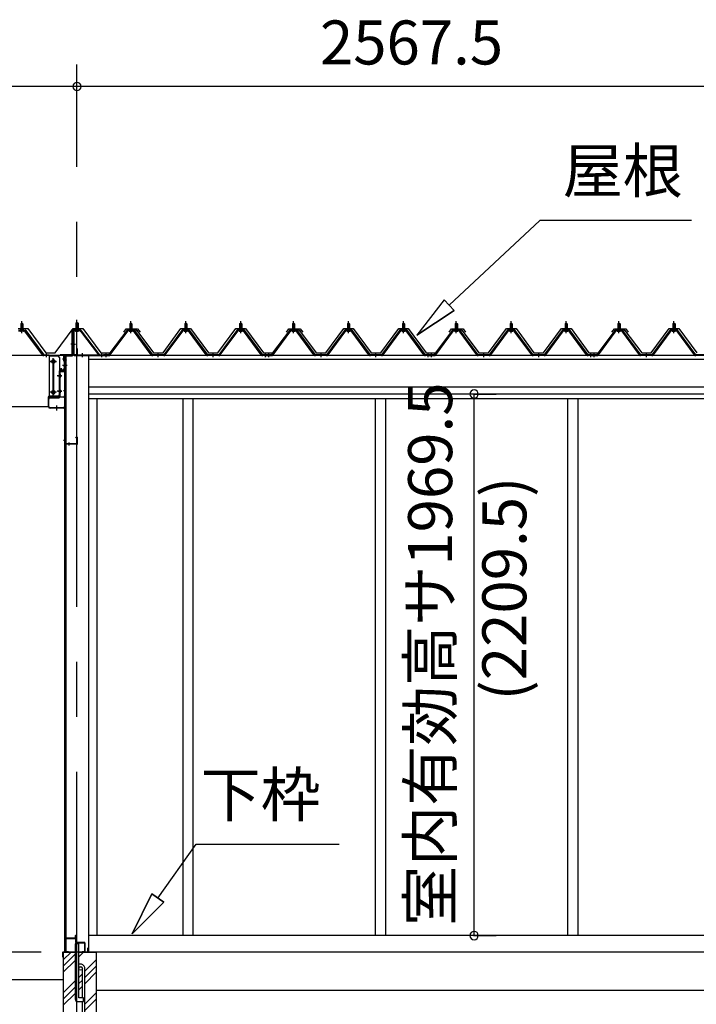
# Model space of a CAD drawing. Extents: x 868 to 32764, y 310 to 22484.
# Drawn here: x 17334 to 19796, y 6308 to 9889 of the extents above; entities that cross this region are included whole.
import ezdxf
from ezdxf.enums import TextEntityAlignment as Align

# ---------------------------------------------------------------- set-up
doc = ezdxf.new("R2010")
doc.units = 0
doc.header["$LTSCALE"] = 80
doc.linetypes.add('1PL-M', pattern=[15, 12, -1, 1, -1])
doc.linetypes.add('CENTER2', pattern=[20, 12.5, -2.5, 2.5, -2.5])
doc.layers.get('0').update_dxf_attribs({"linetype": 'CONTINUOUS'})
for name, color, linetype in [('0-ケラバ水切り前左右', 191, 'CONTINUOUS'), ('0-パネル受けフレ-ム88-I', 3, 'CONTINUOUS'), ('0-パネル受けフレ-ムB-N', 1, 'CONTINUOUS'), ('0-ヨドル-フ88', 2, 'CONTINUOUS'), ('0-上枠62前左右', 1, 'CONTINUOUS'), ('0-下枠', 4, 'CONTINUOUS'), ('0-桁取付金具P左右', 1, 'CONTINUOUS'), ('1-桁P28', 4, 'CONTINUOUS'), ('1-梁P取付金具A左右', 1, 'CONTINUOUS'), ('1-梁P後左右', 4, 'CONTINUOUS'), ('2-0', 7, 'CONTINUOUS'), ('SUNPOU', 4, 'CONTINUOUS')]:
    doc.layers.add(name, color=color, linetype=linetype)
doc.styles.get("Standard").update_dxf_attribs({"font": 'txt', "bigfont": 'BIGFONT'})

msp = doc.modelspace()

# ---------------------------------------------------------------- linework, layer by layer
at = {"color": 0, "linetype": 'BYBLOCK'}
for centre, start, end in [((17542.7, 9646.4), 0, 180), ((17542.7, 9646.4), 0, 180), ((17542.7, 9646.4), 180, 0), ((17542.7, 9646.4), 180, 0), ((18987.5, 8527.9), 90, 270), ((18987.5, 8527.9), 270, 90), ((18987.5, 6558.4), 90, 270), ((18987.5, 6558.4), 270, 90)]:
    msp.add_arc(centre, 15, start, end, dxfattribs=at)
at = {"layer": '0-ケラバ水切り前左右'}
for p, q in [((17525.7, 8672), (17525.7, 8759.5)), ((17526.7, 8672), (17526.7, 8759.5)), ((17554.7, 8761.5), (17527.7, 8761.5)), ((17554.7, 8760.5), (17527.7, 8760.5)), ((17554.7, 8760.5), (17554.7, 8761.5)), ((17524.7, 8671), (17482.2, 8671)), ((17524.7, 8670), (17482.2, 8670)), ((17494.2, 8669), (17482.2, 8669)), ((17495.2, 8647.5), (17495.2, 8668)), ((17496.2, 8647.5), (17496.2, 8668)), ((17497.2, 8652.5), (17496.2, 8652.5)), ((17497.2, 8647.5), (17497.2, 8652.5))]:
    msp.add_line(p, q, dxfattribs=at)
at = {"layer": '0-ケラバ水切り前左右', "color": 6, "linetype": '1PL-M'}
for p, q in [((17539.7, 8755.5), (17539.7, 8766.5)), ((17520.7, 8710), (17531.7, 8710)), ((17501.2, 8654.5), (17490.2, 8654.5))]:
    msp.add_line(p, q, dxfattribs=at)
at = {"layer": '0-ケラバ水切り前左右'}
for centre, radius, start, end in [((17527.7, 8759.5), 2, 90, 180), ((17527.7, 8759.5), 1, 90, 180), ((17482.2, 8670), 1, 90, 270), ((17494.2, 8668), 2, 0, 90), ((17494.2, 8668), 1, 0, 90), ((17524.7, 8672), 1, 270, 0), ((17524.7, 8672), 2, 270, 0), ((17496.2, 8647.5), 1, 180, 0)]:
    msp.add_arc(centre, radius, start, end, dxfattribs=at)
at = {"layer": '0-パネル受けフレ-ム88-I'}
for p, q in [((17342.3, 8786.9), (17338.3, 8782.9)), ((17338.3, 8782.9), (17338.3, 8765.2)), ((17338.3, 8782.9), (17346.3, 8782.9)), ((17339.3, 8782.9), (17338.9, 8783.6)), ((17339.3, 8782.9), (17339.3, 8765.2)), ((17346.3, 8782.9), (17342.3, 8786.9)), ((17345.3, 8782.9), (17345.6, 8783.6)), ((17345.3, 8782.9), (17345.3, 8765.2)), ((17346.3, 8782.9), (17346.3, 8765.2)), ((17734.5, 8782.9), (17738.5, 8786.9)), ((17734.5, 8782.9), (17734.5, 8765.2)), ((17742.5, 8782.9), (17734.5, 8782.9)), ((17735.5, 8782.9), (17735.1, 8783.5)), ((17735.5, 8782.9), (17735.5, 8765.2)), ((17738.5, 8786.9), (17742.5, 8782.9)), ((17741.5, 8782.9), (17741.8, 8783.5)), ((17741.5, 8782.9), (17741.5, 8765.2)), ((17742.5, 8782.9), (17742.5, 8765.2)), ((17934.5, 8782.9), (17938.5, 8786.9)), ((17934.5, 8782.9), (17934.5, 8765.2)), ((17942.5, 8782.9), (17934.5, 8782.9)), ((17935.5, 8782.9), (17935.1, 8783.5)), ((17935.5, 8782.9), (17935.5, 8765.2)), ((17938.5, 8786.9), (17942.5, 8782.9)), ((17941.5, 8782.9), (17941.8, 8783.5)), ((17941.5, 8782.9), (17941.5, 8765.2)), ((17942.5, 8782.9), (17942.5, 8765.2)), ((18134.5, 8782.9), (18138.5, 8786.9)), ((18134.5, 8782.9), (18134.5, 8765.2)), ((18142.5, 8782.9), (18134.5, 8782.9)), ((18135.5, 8782.9), (18135.1, 8783.5)), ((18135.5, 8782.9), (18135.5, 8765.2)), ((18138.5, 8786.9), (18142.5, 8782.9)), ((18141.5, 8782.9), (18141.8, 8783.5)), ((18141.5, 8782.9), (18141.5, 8765.2)), ((18142.5, 8782.9), (18142.5, 8765.2)), ((18326.5, 8782.9), (18330.5, 8786.9)), ((18326.5, 8782.9), (18326.5, 8765.2)), ((18334.5, 8782.9), (18326.5, 8782.9)), ((18327.5, 8782.9), (18327.1, 8783.5)), ((18327.5, 8782.9), (18327.5, 8765.2)), ((18330.5, 8786.9), (18334.5, 8782.9)), ((18333.5, 8782.9), (18333.8, 8783.5)), ((18333.5, 8782.9), (18333.5, 8765.2)), ((18334.5, 8782.9), (18334.5, 8765.2)), ((18526.5, 8782.9), (18530.5, 8786.9)), ((18526.5, 8782.9), (18526.5, 8765.2)), ((18534.5, 8782.9), (18526.5, 8782.9)), ((18527.5, 8782.9), (18527.1, 8783.5)), ((18527.5, 8782.9), (18527.5, 8765.2)), ((18530.5, 8786.9), (18534.5, 8782.9)), ((18533.5, 8782.9), (18533.8, 8783.5)), ((18533.5, 8782.9), (18533.5, 8765.2)), ((18534.5, 8782.9), (18534.5, 8765.2)), ((18726.5, 8782.9), (18730.5, 8786.9)), ((18726.5, 8782.9), (18726.5, 8765.2)), ((18734.5, 8782.9), (18726.5, 8782.9)), ((18727.5, 8782.9), (18727.1, 8783.5)), ((18727.5, 8782.9), (18727.5, 8765.2)), ((18730.5, 8786.9), (18734.5, 8782.9)), ((18733.5, 8782.9), (18733.8, 8783.5)), ((18733.5, 8782.9), (18733.5, 8765.2)), ((18734.5, 8782.9), (18734.5, 8765.2)), ((18918.5, 8782.9), (18922.5, 8786.9)), ((18918.5, 8782.9), (18918.5, 8765.2)), ((18926.5, 8782.9), (18918.5, 8782.9)), ((18919.5, 8782.9), (18919.1, 8783.5)), ((18919.5, 8782.9), (18919.5, 8765.2)), ((18922.5, 8786.9), (18926.5, 8782.9)), ((18925.5, 8782.9), (18925.8, 8783.5)), ((18925.5, 8782.9), (18925.5, 8765.2)), ((18926.5, 8782.9), (18926.5, 8765.2)), ((19118.5, 8782.9), (19122.5, 8786.9)), ((19118.5, 8782.9), (19118.5, 8765.2)), ((19126.5, 8782.9), (19118.5, 8782.9)), ((19119.5, 8782.9), (19119.1, 8783.5)), ((19119.5, 8782.9), (19119.5, 8765.2)), ((19122.5, 8786.9), (19126.5, 8782.9)), ((19125.5, 8782.9), (19125.8, 8783.5)), ((19125.5, 8782.9), (19125.5, 8765.2)), ((19126.5, 8782.9), (19126.5, 8765.2)), ((19318.5, 8782.9), (19322.5, 8786.9)), ((19318.5, 8782.9), (19318.5, 8765.2)), ((19326.5, 8782.9), (19318.5, 8782.9)), ((19319.5, 8782.9), (19319.1, 8783.5)), ((19319.5, 8782.9), (19319.5, 8765.2)), ((19322.5, 8786.9), (19326.5, 8782.9)), ((19325.5, 8782.9), (19325.8, 8783.5)), ((19325.5, 8782.9), (19325.5, 8765.2)), ((19326.5, 8782.9), (19326.5, 8765.2)), ((19510.5, 8782.9), (19514.5, 8786.9)), ((19510.5, 8782.9), (19510.5, 8765.2)), ((19518.5, 8782.9), (19510.5, 8782.9)), ((19511.5, 8782.9), (19511.1, 8783.5)), ((19511.5, 8782.9), (19511.5, 8765.2)), ((19514.5, 8786.9), (19518.5, 8782.9)), ((19517.5, 8782.9), (19517.8, 8783.5)), ((19517.5, 8782.9), (19517.5, 8765.2)), ((19518.5, 8782.9), (19518.5, 8765.2)), ((19710.5, 8782.9), (19714.5, 8786.9)), ((19710.5, 8782.9), (19710.5, 8765.2)), ((19718.5, 8782.9), (19710.5, 8782.9)), ((19711.5, 8782.9), (19711.1, 8783.5)), ((19711.5, 8782.9), (19711.5, 8765.2)), ((19714.5, 8786.9), (19718.5, 8782.9)), ((19717.5, 8782.9), (19717.8, 8783.5)), ((19717.5, 8782.9), (19717.5, 8765.2)), ((19718.5, 8782.9), (19718.5, 8765.2)), ((17329.4, 8760.2), (17355.1, 8760.2)), ((17329.4, 8757.9), (17355.1, 8757.9)), ((17348.2, 8761.2), (17336.4, 8761.2)), ((17336.4, 8761.2), (17336.4, 8760.2)), ((17347.3, 8755.9), (17337.3, 8755.9)), ((17338, 8765.2), (17338, 8761.2)), ((17346.5, 8765.2), (17338, 8765.2)), ((17346.5, 8765.2), (17346.5, 8761.2)), ((17348.2, 8760.2), (17348.2, 8761.2)), ((17416.7, 8670), (17352.3, 8757.9)), ((17355.1, 8757.9), (17420.4, 8668.9)), ((17356.9, 8759.3), (17422.3, 8670.2)), ((17723.8, 8759.3), (17658.5, 8670.2)), ((17725.6, 8757.9), (17660.3, 8668.8)), ((17664, 8670), (17728.5, 8757.9)), ((17751.3, 8760.2), (17725.6, 8760.2)), ((17751.3, 8757.9), (17725.6, 8757.9)), ((17732.6, 8760.2), (17732.6, 8761.2)), ((17732.6, 8761.2), (17744.4, 8761.2)), ((17733.5, 8755.9), (17743.5, 8755.9)), ((17734.2, 8765.2), (17734.2, 8761.2)), ((17734.2, 8765.2), (17742.7, 8765.2)), ((17742.7, 8765.2), (17742.7, 8761.2)), ((17744.4, 8761.2), (17744.4, 8760.2)), ((17812.9, 8670), (17748.5, 8757.9)), ((17816.6, 8668.8), (17751.3, 8757.9)), ((17818.5, 8670.2), (17753.1, 8759.3)), ((17923.8, 8759.3), (17858.5, 8670.2)), ((17925.6, 8757.9), (17860.3, 8668.8)), ((17864, 8670), (17928.5, 8757.9)), ((17951.3, 8760.2), (17925.6, 8760.2)), ((17951.3, 8757.9), (17925.6, 8757.9)), ((17932.6, 8760.2), (17932.6, 8761.2)), ((17932.6, 8761.2), (17944.4, 8761.2)), ((17933.5, 8755.9), (17943.5, 8755.9)), ((17934.2, 8765.2), (17934.2, 8761.2)), ((17934.2, 8765.2), (17942.7, 8765.2)), ((17942.7, 8765.2), (17942.7, 8761.2)), ((17944.4, 8761.2), (17944.4, 8760.2)), ((18012.9, 8670), (17948.5, 8757.9)), ((18016.6, 8668.8), (17951.3, 8757.9)), ((18018.5, 8670.2), (17953.1, 8759.3)), ((18123.8, 8759.3), (18058.5, 8670.2)), ((18125.6, 8757.9), (18060.3, 8668.8)), ((18064, 8670), (18128.5, 8757.9)), ((18151.3, 8760.2), (18125.6, 8760.2)), ((18151.3, 8757.9), (18125.6, 8757.9)), ((18132.6, 8760.2), (18132.6, 8761.2)), ((18132.6, 8761.2), (18144.4, 8761.2)), ((18133.5, 8755.9), (18143.5, 8755.9)), ((18134.2, 8765.2), (18134.2, 8761.2)), ((18134.2, 8765.2), (18142.7, 8765.2)), ((18142.7, 8765.2), (18142.7, 8761.2)), ((18144.4, 8761.2), (18144.4, 8760.2)), ((18212.9, 8670), (18148.5, 8757.9)), ((18216.6, 8668.8), (18151.3, 8757.9)), ((18218.5, 8670.2), (18153.1, 8759.3)), ((18315.8, 8759.3), (18250.5, 8670.2)), ((18317.6, 8757.9), (18252.3, 8668.8)), ((18256, 8670), (18320.5, 8757.9)), ((18343.3, 8760.2), (18317.6, 8760.2)), ((18343.3, 8757.9), (18317.6, 8757.9)), ((18324.6, 8760.2), (18324.6, 8761.2)), ((18324.6, 8761.2), (18336.4, 8761.2)), ((18325.5, 8755.9), (18335.5, 8755.9)), ((18326.2, 8765.2), (18326.2, 8761.2)), ((18326.2, 8765.2), (18334.7, 8765.2)), ((18334.7, 8765.2), (18334.7, 8761.2)), ((18336.4, 8761.2), (18336.4, 8760.2)), ((18404.9, 8670), (18340.5, 8757.9)), ((18408.6, 8668.8), (18343.3, 8757.9)), ((18410.5, 8670.2), (18345.1, 8759.3)), ((18515.8, 8759.3), (18450.5, 8670.2)), ((18517.6, 8757.9), (18452.3, 8668.8)), ((18456, 8670), (18520.5, 8757.9)), ((18543.3, 8760.2), (18517.6, 8760.2)), ((18543.3, 8757.9), (18517.6, 8757.9)), ((18524.6, 8760.2), (18524.6, 8761.2)), ((18524.6, 8761.2), (18536.4, 8761.2)), ((18525.5, 8755.9), (18535.5, 8755.9)), ((18526.2, 8765.2), (18526.2, 8761.2)), ((18526.2, 8765.2), (18534.7, 8765.2)), ((18534.7, 8765.2), (18534.7, 8761.2)), ((18536.4, 8761.2), (18536.4, 8760.2)), ((18604.9, 8670), (18540.5, 8757.9)), ((18608.6, 8668.8), (18543.3, 8757.9)), ((18610.5, 8670.2), (18545.1, 8759.3)), ((18715.8, 8759.3), (18650.5, 8670.2)), ((18717.6, 8757.9), (18652.3, 8668.8)), ((18656, 8670), (18720.5, 8757.9)), ((18743.3, 8760.2), (18717.6, 8760.2)), ((18743.3, 8757.9), (18717.6, 8757.9)), ((18724.6, 8760.2), (18724.6, 8761.2)), ((18724.6, 8761.2), (18736.4, 8761.2)), ((18725.5, 8755.9), (18735.5, 8755.9)), ((18726.2, 8765.2), (18726.2, 8761.2)), ((18726.2, 8765.2), (18734.7, 8765.2)), ((18734.7, 8765.2), (18734.7, 8761.2)), ((18736.4, 8761.2), (18736.4, 8760.2)), ((18804.9, 8670), (18740.5, 8757.9)), ((18808.6, 8668.8), (18743.3, 8757.9)), ((18810.5, 8670.2), (18745.1, 8759.3)), ((18907.8, 8759.3), (18842.5, 8670.2)), ((18909.6, 8757.9), (18844.3, 8668.8)), ((18848, 8670), (18912.5, 8757.9)), ((18935.3, 8760.2), (18909.6, 8760.2)), ((18935.3, 8757.9), (18909.6, 8757.9)), ((18916.6, 8760.2), (18916.6, 8761.2)), ((18916.6, 8761.2), (18928.4, 8761.2)), ((18917.5, 8755.9), (18927.5, 8755.9)), ((18918.2, 8765.2), (18918.2, 8761.2)), ((18918.2, 8765.2), (18926.7, 8765.2)), ((18926.7, 8765.2), (18926.7, 8761.2)), ((18928.4, 8761.2), (18928.4, 8760.2)), ((18996.9, 8670), (18932.5, 8757.9)), ((19000.6, 8668.8), (18935.3, 8757.9)), ((19002.5, 8670.2), (18937.1, 8759.3)), ((19107.8, 8759.3), (19042.5, 8670.2)), ((19109.6, 8757.9), (19044.3, 8668.8)), ((19048, 8670), (19112.5, 8757.9)), ((19135.3, 8760.2), (19109.6, 8760.2)), ((19135.3, 8757.9), (19109.6, 8757.9)), ((19116.6, 8760.2), (19116.6, 8761.2)), ((19116.6, 8761.2), (19128.4, 8761.2)), ((19117.5, 8755.9), (19127.5, 8755.9)), ((19118.2, 8765.2), (19118.2, 8761.2)), ((19118.2, 8765.2), (19126.7, 8765.2)), ((19126.7, 8765.2), (19126.7, 8761.2)), ((19128.4, 8761.2), (19128.4, 8760.2)), ((19196.9, 8670), (19132.5, 8757.9)), ((19200.6, 8668.8), (19135.3, 8757.9)), ((19202.5, 8670.2), (19137.1, 8759.3)), ((19307.8, 8759.3), (19242.5, 8670.2)), ((19309.6, 8757.9), (19244.3, 8668.8)), ((19248, 8670), (19312.5, 8757.9)), ((19335.3, 8760.2), (19309.6, 8760.2)), ((19335.3, 8757.9), (19309.6, 8757.9)), ((19316.6, 8760.2), (19316.6, 8761.2)), ((19316.6, 8761.2), (19328.4, 8761.2)), ((19317.5, 8755.9), (19327.5, 8755.9)), ((19318.2, 8765.2), (19318.2, 8761.2)), ((19318.2, 8765.2), (19326.7, 8765.2)), ((19326.7, 8765.2), (19326.7, 8761.2)), ((19328.4, 8761.2), (19328.4, 8760.2)), ((19396.9, 8670), (19332.5, 8757.9)), ((19400.6, 8668.8), (19335.3, 8757.9)), ((19402.5, 8670.2), (19337.1, 8759.3)), ((19499.8, 8759.3), (19434.5, 8670.2)), ((19501.6, 8757.9), (19436.3, 8668.8)), ((19440, 8670), (19504.5, 8757.9)), ((19527.3, 8760.2), (19501.6, 8760.2)), ((19527.3, 8757.9), (19501.6, 8757.9)), ((19508.6, 8760.2), (19508.6, 8761.2)), ((19508.6, 8761.2), (19520.4, 8761.2)), ((19509.5, 8755.9), (19519.5, 8755.9)), ((19510.2, 8765.2), (19510.2, 8761.2)), ((19510.2, 8765.2), (19518.7, 8765.2)), ((19518.7, 8765.2), (19518.7, 8761.2)), ((19520.4, 8761.2), (19520.4, 8760.2)), ((19588.9, 8670), (19524.5, 8757.9)), ((19592.6, 8668.8), (19527.3, 8757.9)), ((19594.5, 8670.2), (19529.1, 8759.3)), ((19699.8, 8759.3), (19634.5, 8670.2)), ((19701.6, 8757.9), (19636.3, 8668.8)), ((19640, 8670), (19704.5, 8757.9)), ((19727.3, 8760.2), (19701.6, 8760.2)), ((19727.3, 8757.9), (19701.6, 8757.9)), ((19708.6, 8760.2), (19708.6, 8761.2)), ((19708.6, 8761.2), (19720.4, 8761.2)), ((19709.5, 8755.9), (19719.5, 8755.9)), ((19710.2, 8765.2), (19710.2, 8761.2)), ((19710.2, 8765.2), (19718.7, 8765.2)), ((19718.7, 8765.2), (19718.7, 8761.2)), ((19720.4, 8761.2), (19720.4, 8760.2)), ((19788.9, 8670), (19724.5, 8757.9)), ((19792.6, 8668.8), (19727.3, 8757.9)), ((19794.5, 8670.2), (19729.1, 8759.3)), ((17422.3, 8667.9), (17420.8, 8667.9)), ((17422.3, 8670.2), (17441.3, 8670.2)), ((17441.3, 8667.9), (17422.3, 8667.9)), ((17428.3, 8667.9), (17428.3, 8670.2)), ((17436.3, 8667.9), (17436.3, 8670.2)), ((17441.3, 8670.2), (17441.3, 8667.9)), ((17658.5, 8670.2), (17639.5, 8670.2)), ((17639.5, 8670.2), (17639.5, 8667.9)), ((17639.5, 8667.9), (17658.5, 8667.9)), ((17644.5, 8667.9), (17644.5, 8670.2)), ((17652.5, 8667.9), (17652.5, 8670.2)), ((17658.5, 8667.9), (17659.9, 8667.9)), ((17818.5, 8667.9), (17817, 8667.9)), ((17858.5, 8670.2), (17818.5, 8670.2)), ((17858.5, 8667.9), (17818.5, 8667.9)), ((17834.5, 8667.9), (17834.5, 8670.2)), ((17842.5, 8667.9), (17842.5, 8670.2)), ((17858.5, 8667.9), (17859.9, 8667.9)), ((18018.5, 8667.9), (18017, 8667.9)), ((18058.5, 8670.2), (18018.5, 8670.2)), ((18058.5, 8667.9), (18018.5, 8667.9)), ((18034.5, 8667.9), (18034.5, 8670.2)), ((18042.5, 8667.9), (18042.5, 8670.2)), ((18058.5, 8667.9), (18059.9, 8667.9)), ((18218.5, 8667.9), (18217, 8667.9)), ((18237.5, 8670.2), (18218.5, 8670.2)), ((18237.5, 8667.9), (18218.5, 8667.9)), ((18224.5, 8667.9), (18224.5, 8670.2)), ((18250.5, 8670.2), (18231.5, 8670.2)), ((18231.5, 8670.2), (18231.5, 8667.9)), ((18231.5, 8667.9), (18250.5, 8667.9)), ((18232.5, 8667.9), (18232.5, 8670.2)), ((18236.5, 8667.9), (18236.5, 8670.2)), ((18237.5, 8667.9), (18237.5, 8670.2)), ((18244.5, 8667.9), (18244.5, 8670.2)), ((18250.5, 8667.9), (18251.9, 8667.9)), ((18410.5, 8667.9), (18409, 8667.9)), ((18450.5, 8670.2), (18410.5, 8670.2)), ((18450.5, 8667.9), (18410.5, 8667.9)), ((18426.5, 8667.9), (18426.5, 8670.2)), ((18434.5, 8667.9), (18434.5, 8670.2)), ((18450.5, 8667.9), (18451.9, 8667.9)), ((18610.5, 8667.9), (18609, 8667.9)), ((18650.5, 8670.2), (18610.5, 8670.2)), ((18650.5, 8667.9), (18610.5, 8667.9)), ((18626.5, 8667.9), (18626.5, 8670.2)), ((18634.5, 8667.9), (18634.5, 8670.2)), ((18650.5, 8667.9), (18651.9, 8667.9)), ((18810.5, 8667.9), (18809, 8667.9)), ((18829.5, 8670.2), (18810.5, 8670.2)), ((18829.5, 8667.9), (18810.5, 8667.9)), ((18816.5, 8667.9), (18816.5, 8670.2)), ((18842.5, 8670.2), (18823.5, 8670.2)), ((18823.5, 8670.2), (18823.5, 8667.9)), ((18823.5, 8667.9), (18842.5, 8667.9)), ((18824.5, 8667.9), (18824.5, 8670.2)), ((18828.5, 8667.9), (18828.5, 8670.2)), ((18829.5, 8667.9), (18829.5, 8670.2)), ((18836.5, 8667.9), (18836.5, 8670.2)), ((18842.5, 8667.9), (18843.9, 8667.9)), ((19002.5, 8667.9), (19001, 8667.9)), ((19042.5, 8670.2), (19002.5, 8670.2)), ((19042.5, 8667.9), (19002.5, 8667.9)), ((19018.5, 8667.9), (19018.5, 8670.2)), ((19026.5, 8667.9), (19026.5, 8670.2)), ((19042.5, 8667.9), (19043.9, 8667.9)), ((19202.5, 8667.9), (19201, 8667.9)), ((19242.5, 8670.2), (19202.5, 8670.2)), ((19242.5, 8667.9), (19202.5, 8667.9)), ((19218.5, 8667.9), (19218.5, 8670.2)), ((19226.5, 8667.9), (19226.5, 8670.2)), ((19242.5, 8667.9), (19243.9, 8667.9)), ((19402.5, 8667.9), (19401, 8667.9)), ((19421.5, 8670.2), (19402.5, 8670.2)), ((19421.5, 8667.9), (19402.5, 8667.9)), ((19408.5, 8667.9), (19408.5, 8670.2)), ((19434.5, 8670.2), (19415.5, 8670.2)), ((19415.5, 8670.2), (19415.5, 8667.9)), ((19415.5, 8667.9), (19434.5, 8667.9)), ((19416.5, 8667.9), (19416.5, 8670.2)), ((19420.5, 8667.9), (19420.5, 8670.2)), ((19421.5, 8667.9), (19421.5, 8670.2)), ((19428.5, 8667.9), (19428.5, 8670.2)), ((19434.5, 8667.9), (19435.9, 8667.9)), ((19594.5, 8667.9), (19593, 8667.9)), ((19634.5, 8670.2), (19594.5, 8670.2)), ((19634.5, 8667.9), (19594.5, 8667.9)), ((19610.5, 8667.9), (19610.5, 8670.2)), ((19618.5, 8667.9), (19618.5, 8670.2)), ((19634.5, 8667.9), (19635.9, 8667.9)), ((19794.5, 8667.9), (19793, 8667.9)), ((19834.5, 8670.2), (19794.5, 8670.2)), ((19834.5, 8667.9), (19794.5, 8667.9))]:
    msp.add_line(p, q, dxfattribs=at)
at = {"layer": '0-パネル受けフレ-ム88-I', "color": 6, "linetype": '1PL-M'}
for p, q in [((17342.3, 8749.6), (17342.3, 8792.9)), ((17738.5, 8749.6), (17738.5, 8792.9)), ((17938.5, 8749.6), (17938.5, 8792.9)), ((18138.5, 8749.6), (18138.5, 8792.9)), ((18330.5, 8749.6), (18330.5, 8792.9)), ((18530.5, 8749.6), (18530.5, 8792.9)), ((18730.5, 8749.6), (18730.5, 8792.9)), ((18922.5, 8749.6), (18922.5, 8792.9)), ((19122.5, 8749.6), (19122.5, 8792.9)), ((19322.5, 8749.6), (19322.5, 8792.9)), ((19514.5, 8749.6), (19514.5, 8792.9)), ((19714.5, 8749.6), (19714.5, 8792.9)), ((17432.3, 8661.9), (17432.3, 8676.2)), ((17648.5, 8661.9), (17648.5, 8676.2)), ((17838.5, 8661.9), (17838.5, 8676.2)), ((18038.5, 8661.9), (18038.5, 8676.2)), ((18228.5, 8661.9), (18228.5, 8676.2)), ((18240.5, 8661.9), (18240.5, 8676.2)), ((18430.5, 8661.9), (18430.5, 8676.2)), ((18630.5, 8661.9), (18630.5, 8676.2)), ((18820.5, 8661.9), (18820.5, 8676.2)), ((18832.5, 8661.9), (18832.5, 8676.2)), ((19022.5, 8661.9), (19022.5, 8676.2)), ((19222.5, 8661.9), (19222.5, 8676.2)), ((19412.5, 8661.9), (19412.5, 8676.2)), ((19424.5, 8661.9), (19424.5, 8676.2)), ((19614.5, 8661.9), (19614.5, 8676.2))]:
    msp.add_line(p, q, dxfattribs=at)
at = {"layer": '0-パネル受けフレ-ム88-I'}
for centre, radius, start, end in [((17337.3, 8756.9), 1, 90, 270), ((17347.3, 8756.9), 1, 270, 90), ((17355.1, 8757.9), 2.3, 36.8699, 90), ((17725.6, 8757.9), 2.3, 90, 143.1301), ((17733.5, 8756.9), 1, 90, 270), ((17743.5, 8756.9), 1, 270, 90), ((17751.3, 8757.9), 2.3, 36.8699, 90), ((17925.6, 8757.9), 2.3, 90, 143.1301), ((17933.5, 8756.9), 1, 90, 270), ((17943.5, 8756.9), 1, 270, 90), ((17951.3, 8757.9), 2.3, 36.8699, 90), ((18125.6, 8757.9), 2.3, 90, 143.1301), ((18133.5, 8756.9), 1, 90, 270), ((18143.5, 8756.9), 1, 270, 90), ((18151.3, 8757.9), 2.3, 36.8699, 90), ((18317.6, 8757.9), 2.3, 90, 143.1301), ((18325.5, 8756.9), 1, 90, 270), ((18335.5, 8756.9), 1, 270, 90), ((18343.3, 8757.9), 2.3, 36.8699, 90), ((18517.6, 8757.9), 2.3, 90, 143.1301), ((18525.5, 8756.9), 1, 90, 270), ((18535.5, 8756.9), 1, 270, 90), ((18543.3, 8757.9), 2.3, 36.8699, 90), ((18717.6, 8757.9), 2.3, 90, 143.1301), ((18725.5, 8756.9), 1, 90, 270), ((18735.5, 8756.9), 1, 270, 90), ((18743.3, 8757.9), 2.3, 36.8699, 90), ((18909.6, 8757.9), 2.3, 90, 143.1301), ((18917.5, 8756.9), 1, 90, 270), ((18927.5, 8756.9), 1, 270, 90), ((18935.3, 8757.9), 2.3, 36.8699, 90), ((19109.6, 8757.9), 2.3, 90, 143.1301), ((19117.5, 8756.9), 1, 90, 270), ((19127.5, 8756.9), 1, 270, 90), ((19135.3, 8757.9), 2.3, 36.8699, 90), ((19309.6, 8757.9), 2.3, 90, 143.1301), ((19317.5, 8756.9), 1, 90, 270), ((19327.5, 8756.9), 1, 270, 90), ((19335.3, 8757.9), 2.3, 36.8699, 90), ((19501.6, 8757.9), 2.3, 90, 143.1301), ((19509.5, 8756.9), 1, 90, 270), ((19519.5, 8756.9), 1, 270, 90), ((19527.3, 8757.9), 2.3, 36.8699, 90), ((19701.6, 8757.9), 2.3, 90, 143.1301), ((19709.5, 8756.9), 1, 90, 270), ((19719.5, 8756.9), 1, 270, 90), ((19727.3, 8757.9), 2.3, 36.8699, 90), ((17420.8, 8672.9), 5, 216.2474, 270), ((17422.3, 8670.2), 2.3, 216.2474, 270), ((17658.5, 8670.2), 2.3, 270, 323.7526), ((17659.9, 8672.9), 5, 270, 323.7526), ((17817, 8672.9), 5, 216.2474, 270), ((17818.5, 8670.2), 2.3, 216.2474, 270), ((17858.5, 8670.2), 2.3, 270, 323.7526), ((17859.9, 8672.9), 5, 270, 323.7526), ((18017, 8672.9), 5, 216.2474, 270), ((18018.5, 8670.2), 2.3, 216.2474, 270), ((18058.5, 8670.2), 2.3, 270, 323.7526), ((18059.9, 8672.9), 5, 270, 323.7526), ((18217, 8672.9), 5, 216.2474, 270), ((18218.5, 8670.2), 2.3, 216.2474, 270), ((18250.5, 8670.2), 2.3, 270, 323.7526), ((18251.9, 8672.9), 5, 270, 323.7526), ((18409, 8672.9), 5, 216.2474, 270), ((18410.5, 8670.2), 2.3, 216.2474, 270), ((18450.5, 8670.2), 2.3, 270, 323.7526), ((18451.9, 8672.9), 5, 270, 323.7526), ((18609, 8672.9), 5, 216.2474, 270), ((18610.5, 8670.2), 2.3, 216.2474, 270), ((18650.5, 8670.2), 2.3, 270, 323.7526), ((18651.9, 8672.9), 5, 270, 323.7526), ((18809, 8672.9), 5, 216.2474, 270), ((18810.5, 8670.2), 2.3, 216.2474, 270), ((18842.5, 8670.2), 2.3, 270, 323.7526), ((18843.9, 8672.9), 5, 270, 323.7526), ((19001, 8672.9), 5, 216.2474, 270), ((19002.5, 8670.2), 2.3, 216.2474, 270), ((19042.5, 8670.2), 2.3, 270, 323.7526), ((19043.9, 8672.9), 5, 270, 323.7526), ((19201, 8672.9), 5, 216.2474, 270), ((19202.5, 8670.2), 2.3, 216.2474, 270), ((19242.5, 8670.2), 2.3, 270, 323.7526), ((19243.9, 8672.9), 5, 270, 323.7526), ((19401, 8672.9), 5, 216.2474, 270), ((19402.5, 8670.2), 2.3, 216.2474, 270), ((19434.5, 8670.2), 2.3, 270, 323.7526), ((19435.9, 8672.9), 5, 270, 323.7526), ((19593, 8672.9), 5, 216.2474, 270), ((19594.5, 8670.2), 2.3, 216.2474, 270), ((19634.5, 8670.2), 2.3, 270, 323.7526), ((19635.9, 8672.9), 5, 270, 323.7526), ((19793, 8672.9), 5, 216.2474, 270), ((19794.5, 8670.2), 2.3, 216.2474, 270)]:
    msp.add_arc(centre, radius, start, end, dxfattribs=at)
at = {"layer": '0-パネル受けフレ-ムB-N'}
for p, q in [((17538.7, 8785.4), (17542.7, 8789.4)), ((17546.7, 8785.4), (17538.7, 8785.4)), ((17538.7, 8785.4), (17538.7, 8759.4)), ((17542.7, 8789.4), (17546.7, 8785.4)), ((17546.7, 8785.4), (17546.7, 8759.4)), ((17528.7, 8755.2), (17528.7, 8672.1)), ((17531, 8755.2), (17531, 8672.1)), ((17554.3, 8759.4), (17532.9, 8759.4)), ((17554.3, 8757.1), (17532.9, 8757.1)), ((17537.7, 8756.1), (17536.7, 8757.1)), ((17537.7, 8756.1), (17547.7, 8756.1)), ((17547.7, 8756.1), (17548.7, 8757.1)), ((17556.1, 8756), (17621.4, 8670.2)), ((17557.9, 8757.4), (17623.2, 8671.6)), ((17532.9, 8670.2), (17640.7, 8670.2)), ((17532.9, 8667.9), (17640.7, 8667.9)), ((17621.4, 8670.2), (17623.2, 8671.6)), ((17640.7, 8670.2), (17640.7, 8667.9))]:
    msp.add_line(p, q, dxfattribs=at)
at = {"layer": '0-パネル受けフレ-ムB-N', "color": 6}
for p, q in [((17539.7, 8785.4), (17539.7, 8759.4)), ((17545.7, 8785.4), (17545.7, 8759.4))]:
    msp.add_line(p, q, dxfattribs=at)
at = {"layer": '0-パネル受けフレ-ムB-N', "color": 6, "linetype": '1PL-M'}
for p, q in [((17542.7, 8747.3), (17542.7, 8798)), ((17537.3, 8707.9), (17523.3, 8707.9)), ((17562.7, 8662.5), (17562.7, 8676.5)), ((17632.7, 8662.5), (17632.7, 8676.5))]:
    msp.add_line(p, q, dxfattribs=at)
at = {"layer": '0-パネル受けフレ-ムB-N'}
for centre, radius, start, end in [((17532.9, 8755.2), 4.2, 90, 180), ((17532.9, 8755.2), 1.9, 90, 180), ((17554.3, 8755.2), 4.2, 31.2547, 90), ((17554.3, 8755.2), 1.9, 31.2547, 90), ((17532.9, 8672.1), 4.2, 180, 270), ((17532.9, 8672.1), 1.9, 180, 270)]:
    msp.add_arc(centre, radius, start, end, dxfattribs=at)
at = {"layer": '0-パネル受けフレ-ムB-N', "color": 0, "linetype": 'BYBLOCK'}
for p in [(17556.1, 8756), (17532.9, 8670.2), (17621.4, 8670.2), (17640.7, 8670.2)]:
    msp.add_point(p, dxfattribs=at)
at = {"layer": '0-ヨドル-フ88'}
for p, q in [((17329, 8765.7), (17364, 8765.7)), ((17364, 8765.7), (17429.2, 8678.2)), ((17463.7, 8678.2), (17529, 8765.7)), ((17529, 8765.7), (17564, 8765.7)), ((17564, 8765.7), (17629.2, 8678.2)), ((17663.7, 8678.2), (17724.9, 8758.4)), ((17712.7, 8752.7), (17721.7, 8764.7)), ((17721.7, 8764.7), (17752.2, 8764.7)), ((17724.9, 8758.4), (17732.7, 8764.7)), ((17732.7, 8764.7), (17763.2, 8764.7)), ((17752.2, 8764.7), (17760, 8758.4)), ((17760, 8758.4), (17821.2, 8678.2)), ((17763.2, 8764.7), (17772.2, 8752.7)), ((17855.7, 8678.2), (17921, 8765.7)), ((17921, 8765.7), (17956, 8765.7)), ((17956, 8765.7), (18021.2, 8678.2)), ((18055.7, 8678.2), (18121, 8765.7)), ((18121, 8765.7), (18156, 8765.7)), ((18156, 8765.7), (18221.2, 8678.2)), ((18255.7, 8678.2), (18316.9, 8758.4)), ((18304.7, 8752.7), (18313.7, 8764.7)), ((18313.7, 8764.7), (18344.2, 8764.7)), ((18316.9, 8758.4), (18324.7, 8764.7)), ((18324.7, 8764.7), (18355.2, 8764.7)), ((18344.2, 8764.7), (18352, 8758.4)), ((18352, 8758.4), (18413.2, 8678.2)), ((18355.2, 8764.7), (18364.2, 8752.7)), ((18447.7, 8678.2), (18513, 8765.7)), ((18513, 8765.7), (18548, 8765.7)), ((18548, 8765.7), (18613.2, 8678.2)), ((18647.7, 8678.2), (18713, 8765.7)), ((18713, 8765.7), (18748, 8765.7)), ((18748, 8765.7), (18813.2, 8678.2)), ((18847.7, 8678.2), (18908.9, 8758.4)), ((18896.7, 8752.7), (18905.7, 8764.7)), ((18905.7, 8764.7), (18936.2, 8764.7)), ((18908.9, 8758.4), (18916.7, 8764.7)), ((18916.7, 8764.7), (18947.2, 8764.7)), ((18936.2, 8764.7), (18944, 8758.4)), ((18944, 8758.4), (19005.2, 8678.2)), ((18947.2, 8764.7), (18956.2, 8752.7)), ((19039.7, 8678.2), (19105, 8765.7)), ((19105, 8765.7), (19140, 8765.7)), ((19140, 8765.7), (19205.2, 8678.2)), ((19239.7, 8678.2), (19305, 8765.7)), ((19305, 8765.7), (19340, 8765.7)), ((19340, 8765.7), (19405.2, 8678.2)), ((19439.7, 8678.2), (19500.9, 8758.4)), ((19488.7, 8752.7), (19497.7, 8764.7)), ((19497.7, 8764.7), (19528.2, 8764.7)), ((19500.9, 8758.4), (19508.7, 8764.7)), ((19508.7, 8764.7), (19539.2, 8764.7)), ((19528.2, 8764.7), (19536, 8758.4)), ((19536, 8758.4), (19597.2, 8678.2)), ((19539.2, 8764.7), (19548.2, 8752.7)), ((19631.7, 8678.2), (19697, 8765.7)), ((19697, 8765.7), (19732, 8765.7)), ((19732, 8765.7), (19797.2, 8678.2)), ((17429.2, 8678.2), (17463.7, 8678.2)), ((17629.2, 8678.2), (17663.7, 8678.2)), ((17821.2, 8678.2), (17855.7, 8678.2)), ((18021.2, 8678.2), (18055.7, 8678.2)), ((18221.2, 8678.2), (18255.7, 8678.2)), ((18413.2, 8678.2), (18447.7, 8678.2)), ((18613.2, 8678.2), (18647.7, 8678.2)), ((18813.2, 8678.2), (18847.7, 8678.2)), ((19005.2, 8678.2), (19039.7, 8678.2)), ((19205.2, 8678.2), (19239.7, 8678.2)), ((19405.2, 8678.2), (19439.7, 8678.2)), ((19597.2, 8678.2), (19631.7, 8678.2))]:
    msp.add_line(p, q, dxfattribs=at)
at = {"layer": '0-上枠62前左右'}
for p, q in [((17499.1, 8668), (17499.1, 8334.4)), ((17500.1, 8668), (17500.1, 8334.4)), ((17543.1, 8670), (17501.1, 8670)), ((17543.1, 8669), (17501.1, 8669)), ((17545.1, 8693), (17544.1, 8693)), ((17544.1, 8671), (17544.1, 8693)), ((17545.1, 8671), (17545.1, 8693)), ((17500.6, 8661.9), (17500.8, 8661.9)), ((17500.6, 8660.9), (17500.8, 8660.9)), ((17501.3, 8660.4), (17501.3, 8649.9)), ((17502.3, 8657.9), (17501.3, 8657.9)), ((17501.3, 8649.9), (17502.3, 8646.9)), ((17501.4, 8654.2), (17502.6, 8650.5)), ((17502.3, 8660.4), (17502.3, 8654.6)), ((17502.3, 8654.6), (17503.6, 8650.8)), ((17502.6, 8650.5), (17502.3, 8646.9)), ((17503.3, 8647.2), (17502.3, 8646.9)), ((17503.6, 8650.8), (17502.6, 8650.5)), ((17503.3, 8647.2), (17503.6, 8650.8)), ((17501.1, 8344.4), (17501.1, 8334.4)), ((17543.1, 8346.4), (17502.1, 8346.4)), ((17543.1, 8345.4), (17502.1, 8345.4)), ((17528.1, 8346.4), (17528.1, 8345.4)), ((17538.1, 8370.4), (17543.1, 8370.4)), ((17538.1, 8369.4), (17538.1, 8370.4)), ((17538.1, 8369.4), (17543.1, 8369.4)), ((17544.1, 8347.4), (17544.1, 8368.4)), ((17545.1, 8347.4), (17545.1, 8368.4))]:
    msp.add_line(p, q, dxfattribs=at)
at = {"layer": '0-上枠62前左右', "color": 6, "linetype": '1PL-M'}
for p, q in [((17494.1, 8630.9), (17505.1, 8630.9)), ((17494.1, 8540.9), (17505.1, 8540.9)), ((17494.1, 8360.4), (17505.1, 8360.4)), ((17514.1, 8340.4), (17514.1, 8351.4))]:
    msp.add_line(p, q, dxfattribs=at)
at = {"layer": '0-上枠62前左右'}
for centre, radius, start, end in [((17501.1, 8668), 2, 90, 180), ((17501.1, 8668), 1, 90, 180), ((17543.1, 8671), 1, 270, 0), ((17543.1, 8671), 2, 270, 0), ((17500.6, 8662.4), 1.5, 180, 250.5288), ((17500.6, 8662.4), 0.5, 180, 270), ((17500.6, 8662.4), 1.5, 250.5288, 270), ((17500.8, 8660.4), 1.5, 0, 90), ((17500.8, 8660.4), 0.5, 0, 90), ((17502.1, 8344.4), 2, 90, 180), ((17502.1, 8344.4), 1, 90, 180), ((17543.1, 8368.4), 2, 0, 90), ((17543.1, 8368.4), 1, 0, 90), ((17543.1, 8347.4), 1, 270, 0), ((17543.1, 8347.4), 2, 270, 0), ((17500.1, 8334.4), 1, 180, 0)]:
    msp.add_arc(centre, radius, start, end, dxfattribs=at)
at = {"layer": '0-下枠'}
for p, q in [((17536.7, 6557.4), (17536.7, 6549.4)), ((17537.7, 6557.4), (17537.7, 6534.4)), ((17538.7, 6534.4), (17538.7, 6557.4)), ((17501.7, 6546.4), (17501.7, 6500.4)), ((17502.7, 6500.4), (17502.7, 6546.4)), ((17535.7, 6548.4), (17503.7, 6548.4)), ((17503.7, 6547.4), (17535.7, 6547.4)), ((17569.7, 6533.4), (17539.7, 6533.4)), ((17539.7, 6532.4), (17569.7, 6532.4)), ((17570.7, 6531.4), (17570.7, 6500.4)), ((17571.7, 6500.4), (17571.7, 6531.4)), ((17511.7, 6499.4), (17503.7, 6499.4)), ((17503.7, 6498.4), (17511.7, 6498.4)), ((17511.7, 6498.4), (17511.7, 6499.4)), ((17569.7, 6499.4), (17561.7, 6499.4)), ((17561.7, 6499.4), (17561.7, 6498.4)), ((17561.7, 6498.4), (17569.7, 6498.4))]:
    msp.add_line(p, q, dxfattribs=at)
for centre, radius, start, end in [((17537.7, 6557.4), 1, 0, 180), ((17503.7, 6546.4), 2, 90, 180), ((17503.7, 6546.4), 1, 90, 180), ((17535.7, 6549.4), 1, 270, 0), ((17535.7, 6549.4), 2, 270, 0), ((17539.7, 6534.4), 2, 180, 270), ((17539.7, 6534.4), 1, 180, 270), ((17569.7, 6531.4), 2, 0, 90), ((17569.7, 6531.4), 1, 0, 90), ((17503.7, 6500.4), 2, 180, 270), ((17503.7, 6500.4), 1, 180, 270), ((17569.7, 6500.4), 1, 270, 0), ((17569.7, 6500.4), 2, 270, 0)]:
    msp.add_arc(centre, radius, start, end, dxfattribs=at)
at = {"layer": '0-桁取付金具P左右'}
for p, q in [((17441, 8665.4), (17441, 8515.4)), ((17473.5, 8665.4), (17441, 8665.4)), ((17472, 8665.4), (17441, 8665.4)), ((17478.5, 8660.4), (17478.5, 8520.4)), ((17473.5, 8517.9), (17441, 8517.9)), ((17473.5, 8515.4), (17441, 8515.4)), ((17443.3, 8517.9), (17443.3, 8515.4)), ((17476.2, 8518.7), (17476.2, 8516.2))]:
    msp.add_line(p, q, dxfattribs=at)
at = {"layer": '0-桁取付金具P左右', "color": 6, "linetype": '1PL-M'}
for p, q in [((17466.6, 8645.9), (17444.9, 8645.9)), ((17456, 8524.3), (17456, 8657.7)), ((17483.5, 8593.9), (17471.2, 8593.9)), ((17466.6, 8534.9), (17444.9, 8534.9)), ((17483.5, 8537.9), (17471.2, 8537.9))]:
    msp.add_line(p, q, dxfattribs=at)
at = {"layer": '0-桁取付金具P左右'}
for centre, radius in [((17456, 8645.9), 4.5), ((17456, 8645.9), 4), ((17456, 8534.9), 4.5), ((17456, 8534.9), 4)]:
    msp.add_circle(centre, radius, dxfattribs=at)
for centre, start, end in [((17473.5, 8660.4), 0, 90), ((17473.5, 8522.9), 270, 0), ((17473.5, 8520.4), 270, 0)]:
    msp.add_arc(centre, 5, start, end, dxfattribs=at)
at = {"layer": '1-桁P28'}
for p, q in [((17495.7, 8667.9), (14788.7, 8667.9)), ((17495.7, 8667.9), (17495.7, 8619.9)), ((17458.7, 8650.9), (17454.7, 8650.9)), ((17454.7, 8640.9), (17458.7, 8640.9)), ((17477.7, 8609.9), (17477.7, 8524.9)), ((17490.7, 8614.9), (17482.7, 8614.9)), ((17458.7, 8539.9), (17454.7, 8539.9)), ((17454.7, 8529.9), (17458.7, 8529.9)), ((17437.7, 8514.9), (17437.7, 8481.4)), ((17472.7, 8519.9), (17442.7, 8519.9)), ((17437.7, 8481.4), (14846.7, 8481.4))]:
    msp.add_line(p, q, dxfattribs=at)
at = {"layer": '1-桁P28', "color": 6, "linetype": '1PL-M'}
for p, q in [((17444.7, 8645.9), (17468.7, 8645.9)), ((17456.7, 8655.9), (17456.7, 8524.9)), ((17468.7, 8534.9), (17444.7, 8534.9))]:
    msp.add_line(p, q, dxfattribs=at)
at = {"layer": '1-桁P28'}
for centre, start, end in [((17454.7, 8645.9), 90, 270), ((17458.7, 8645.9), 270, 90), ((17482.7, 8609.9), 90, 180), ((17490.7, 8619.9), 270, 0), ((17454.7, 8534.9), 90, 270), ((17458.7, 8534.9), 270, 90), ((17472.7, 8524.9), 270, 0), ((17442.7, 8514.9), 90, 180)]:
    msp.add_arc(centre, 5, start, end, dxfattribs=at)
at = {"layer": '1-梁P取付金具A左右'}
for p, q in [((17480.1, 8609.9), (17480.1, 8515.9)), ((17499.1, 8609.9), (17480.1, 8609.9)), ((17483.1, 8609.9), (17483.1, 8617.4)), ((17488.1, 8617.4), (17488.1, 8609.9)), ((17497.1, 8609.9), (17497.1, 8520.9)), ((17499.1, 8609.9), (17499.1, 8515.9)), ((17499.1, 8515.9), (17480.1, 8515.9))]:
    msp.add_line(p, q, dxfattribs=at)
at = {"layer": '1-梁P取付金具A左右', "color": 6, "linetype": '1PL-M'}
for p, q in [((17487.2, 8593.9), (17476.2, 8593.9)), ((17487.2, 8537.9), (17476.2, 8537.9))]:
    msp.add_line(p, q, dxfattribs=at)
at = {"layer": '1-梁P取付金具A左右'}
for centre, radius, start, end in [((17485.6, 8617.4), 2.5, 0, 180), ((17492.1, 8520.9), 5, 270, 0)]:
    msp.add_arc(centre, radius, start, end, dxfattribs=at)
at = {"layer": '1-梁P後左右'}
for p, q in [((17526.5, 8669.9), (17526.5, 8758.8)), ((17528.1, 8669.9), (17528.1, 8758.8)), ((17529.1, 8761.4), (17554.7, 8761.4)), ((17529.1, 8759.8), (17554.7, 8759.8)), ((17575.3, 8732.2), (17555.5, 8759.4)), ((17576.6, 8733.1), (17556.8, 8760.3)), ((17575.3, 8732.2), (17576.6, 8733.1)), ((17497.5, 8612.9), (17497.5, 8666.3)), ((17499.1, 8612.9), (17499.1, 8666.3)), ((17500.1, 8668.9), (17525.5, 8668.9)), ((17500.1, 8667.3), (17525.5, 8667.3)), ((17478.5, 8516.9), (17478.5, 8609.3)), ((17480.1, 8516.9), (17480.1, 8609.3)), ((17481.1, 8611.9), (17496.5, 8611.9)), ((17481.1, 8610.3), (17496.5, 8610.3)), ((17482.7, 8599.5), (17481.1, 8599.5)), ((17482.7, 8588.3), (17482.7, 8599.5)), ((17483, 8611.9), (17483, 8610.3)), ((17493, 8611.9), (17493, 8610.3)), ((17481.1, 8588.3), (17482.7, 8588.3)), ((17482.7, 8543.5), (17481.1, 8543.5)), ((17481.1, 8532.3), (17482.7, 8532.3)), ((17482.7, 8532.3), (17482.7, 8543.5)), ((17438.5, 8482.5), (17438.5, 8509.3)), ((17440.1, 8482.5), (17440.1, 8509.3)), ((17445.1, 8515.9), (17477.5, 8515.9)), ((17445.1, 8514.3), (17477.5, 8514.3)), ((17497.4, 8495.9), (17497.4, 8482.5)), ((17497.4, 8495.9), (17499, 8495.9)), ((17499, 8495.9), (17499, 8482.5)), ((17492.4, 8477.5), (17445.1, 8477.5)), ((17492.4, 8475.9), (17445.1, 8475.9))]:
    msp.add_line(p, q, dxfattribs=at)
at = {"layer": '1-梁P後左右', "color": 6, "linetype": '1PL-M'}
for p, q in [((17541.5, 8766.1), (17541.5, 8755.1)), ((17507.3, 8631.9), (17490, 8631.9)), ((17473.5, 8593.9), (17487.7, 8593.9)), ((17473.5, 8537.9), (17487.7, 8537.9)), ((17468.5, 8485.7), (17468.5, 8468.4))]:
    msp.add_line(p, q, dxfattribs=at)
at = {"layer": '1-梁P後左右'}
for centre, radius, start, end in [((17529.1, 8758.8), 2.6, 90, 180), ((17529.1, 8758.8), 1, 90, 180), ((17554.7, 8758.8), 2.6, 36, 90), ((17554.7, 8758.8), 1, 36, 90), ((17500.1, 8666.3), 2.6, 90, 180), ((17500.1, 8666.3), 1, 90, 180), ((17525.5, 8669.9), 1, 270, 0), ((17525.5, 8669.9), 2.6, 270, 0), ((17481.1, 8609.3), 2.6, 90, 180), ((17481.1, 8609.3), 1, 90, 180), ((17481.1, 8600.5), 1, 180, 270), ((17496.5, 8612.9), 1, 270, 0), ((17496.5, 8612.9), 2.6, 270, 0), ((17481.1, 8587.3), 1, 90, 180), ((17481.1, 8544.5), 1, 180, 270), ((17481.1, 8531.3), 1, 90, 180), ((17445.1, 8509.3), 6.6, 90, 180), ((17445.1, 8509.3), 5, 90, 180), ((17477.5, 8516.9), 1, 270, 0), ((17477.5, 8516.9), 2.6, 270, 0), ((17445.1, 8482.5), 6.6, 180, 270), ((17445.1, 8482.5), 5, 180, 270), ((17492.4, 8482.5), 6.6, 270, 0), ((17492.4, 8482.5), 5, 270, 0)]:
    msp.add_arc(centre, radius, start, end, dxfattribs=at)
at = {"layer": '2-0', "color": 6, "linetype": 'CENTER2'}
msp.add_line((17542.7, 4554.4), (17542.7, 9726.4), dxfattribs=at)
at = {"layer": '2-0', "color": 6, "linetype": 'CONTINUOUS'}
for p, q in [((18896.3, 8850.9), (19226.6, 9159.3)), ((19778.7, 9159.3), (19226.6, 9159.3)), ((18878.1, 8870.4), (18779.4, 8741.7)), ((18878.1, 8870.4), (18779.4, 8741.7)), ((18914.5, 8831.4), (18878.1, 8870.4)), ((18779.4, 8741.7), (18914.5, 8831.4)), ((18914.5, 8831.4), (18779.4, 8741.7)), ((17836.9, 6694.8), (17976.7, 6890.3)), ((17976.7, 6890.3), (18496.7, 6890.3)), ((17815.2, 6710.3), (17743.8, 6564.7)), ((17743.8, 6564.7), (17815.2, 6710.3)), ((17815.2, 6710.3), (17743.8, 6564.7)), ((17815.2, 6710.3), (17858.5, 6679.3)), ((17858.5, 6679.3), (17815.2, 6710.3)), ((17743.8, 6564.7), (17858.5, 6679.3)), ((17858.5, 6679.3), (17743.8, 6564.7)), ((17858.5, 6679.3), (17743.8, 6564.7)), ((17492.7, 6469.9), (17521.2, 6498.4)), ((17492.7, 6447.3), (17536.2, 6490.8)), ((17549.2, 6481.2), (17566.5, 6498.4)), ((17492.7, 6424.7), (17536.2, 6468.2)), ((17571.2, 6428.4), (17612.7, 6469.9)), ((17571.2, 6405.8), (17612.7, 6447.3)), ((17549.2, 6406.4), (17562.2, 6419.4)), ((17571.2, 6383.2), (17612.7, 6424.7)), ((14136, 6398.4), (17492.7, 6398.4)), ((17492.7, 6349.9), (17536.2, 6393.4)), ((17549.2, 6383.8), (17562.2, 6396.8)), ((17549.2, 6361.2), (17562.2, 6374.2)), ((17492.7, 6327.3), (17536.2, 6370.8)), ((17492.7, 6304.7), (17536.2, 6348.2)), ((17571.2, 6308.4), (17612.7, 6349.9)), ((17571.2, 6285.8), (17612.7, 6327.3))]:
    msp.add_line(p, q, dxfattribs=at)
at = {"layer": '2-0', "color": 3, "linetype": 'CONTINUOUS'}
for p, q in [((17497.2, 8667.9), (17497.2, 6498.4)), ((17502.7, 8667.9), (17502.7, 6549.9)), ((17503.2, 6549.9), (17503.2, 8667.9)), ((17585.2, 8667.9), (17585.2, 6572.7)), ((17615.2, 8511.9), (17615.2, 6558.4)), ((17615.2, 8511.9), (17615.2, 6558.4)), ((17927.7, 8511.9), (17927.7, 7104)), ((17927.7, 8511.9), (17927.7, 8095.5)), ((17964.7, 8511.9), (17964.7, 7104)), ((17964.7, 8511.9), (17964.7, 8095.5)), ((18627.7, 8511.9), (18627.7, 6558.4)), ((18664.7, 8511.9), (18664.7, 6558.4)), ((19327.7, 8511.9), (19327.7, 6558.4)), ((19364.7, 8511.9), (19364.7, 6558.4)), ((17927.7, 7787.6), (17927.7, 6558.4)), ((17964.7, 7787.6), (17964.7, 6558.4)), ((17927.7, 7104), (17927.7, 6558.4)), ((17964.7, 7104), (17964.7, 6558.4)), ((17585.2, 6572.7), (17585.2, 6522)), ((20059.9, 6558.4), (17585.2, 6558.4)), ((20067.7, 6558.4), (17585.2, 6558.4)), ((17504.2, 6548.9), (17532.2, 6548.9)), ((17504.2, 6548.4), (17532.2, 6548.4)), ((17525.7, 6549.4), (17532.2, 6549.4)), ((17525.7, 6548.9), (17525.7, 6549.4)), ((17536.2, 6528.4), (17536.2, 6328.4)), ((17549.2, 6528.4), (17536.2, 6528.4)), ((17549.2, 6331.4), (17549.2, 6528.4)), ((17585.2, 6522), (17585.2, 6498.4)), ((17492.7, 6498.4), (17492.7, 6108.4)), ((17492.7, 6498.4), (17536.2, 6498.4)), ((20067.7, 6498.4), (17542.7, 6498.4)), ((17549.2, 6498.4), (17612.7, 6498.4)), ((17612.7, 6498.4), (17612.7, 6108.4)), ((17562.2, 6331.4), (17562.2, 6438.7)), ((17571.2, 6019.7), (17571.2, 6438.7)), ((20029.7, 6358.4), (17612.7, 6358.4)), ((17546.2, 6318.4), (17566.2, 6318.4)), ((17566.2, 6331.4), (17549.2, 6331.4)), ((17562.2, 6019.7), (17562.2, 6318.4)), ((17566.2, 6318.4), (17566.2, 6331.4))]:
    msp.add_line(p, q, dxfattribs=at)
at = {"layer": '2-0', "color": 4, "linetype": 'CONTINUOUS'}
for p, q in [((20155.7, 8667.9), (17542.7, 8667.9)), ((20067.7, 8653.9), (17585.2, 8653.9)), ((17585.2, 8553.9), (20067.7, 8553.9)), ((20067.7, 8526.9), (17585.2, 8526.9)), ((17585.2, 8511.9), (20067.7, 8511.9))]:
    msp.add_line(p, q, dxfattribs=at)
at = {"layer": '2-0', "color": 2, "linetype": 'CONTINUOUS'}
for p, q in [((17491.7, 6497.9), (17492.7, 6498.9)), ((17491.7, 6479.4), (17491.7, 6497.9)), ((17492.7, 6498.4), (17492.2, 6497.9)), ((17492.2, 6497.9), (17492.2, 6479.4)), ((17492.2, 6479.4), (17492.2, 6486.9)), ((17492.2, 6486.9), (17492.7, 6486.9)), ((17492.7, 6498.9), (17581.7, 6498.9)), ((17581.7, 6498.4), (17492.7, 6498.4)), ((17492.7, 6486.9), (17492.7, 6479.4)), ((17581.7, 6498.9), (17582.2, 6499.4)), ((17582.7, 6499.4), (17581.7, 6498.4)), ((17582.2, 6499.4), (17582.2, 6513.9)), ((17582.2, 6513.9), (17582.7, 6513.9)), ((17582.7, 6513.9), (17582.7, 6499.4)), ((17492.7, 6479.4), (17491.7, 6479.4))]:
    msp.add_line(p, q, dxfattribs=at)
at = {"layer": '2-0', "color": 3, "linetype": 'CONTINUOUS'}
msp.add_circle((17555.7, 6438.7), 6.5, dxfattribs=at)
for centre, radius, start, end in [((17504.2, 6549.9), 1.5, 180, 270), ((17504.2, 6549.9), 1, 180, 270), ((17532.2, 6548.9), 0.5, 270, 90), ((17555.7, 6438.7), 15.5, 90, 114.7939), ((17555.7, 6438.7), 15.5, 359.9588, 90), ((17555.7, 6438.7), 6.5, 90, 180), ((17555.7, 6438.7), 6.5, 0.1147, 90), ((17546.2, 6328.4), 10, 180, 270)]:
    msp.add_arc(centre, radius, start, end, dxfattribs=at)
at = {"layer": 'SUNPOU', "color": 4, "linetype": 'CONTINUOUS'}
for p, q in [((17542.7, 9587.2), (17542.7, 9726.4)), ((17542.7, 9587.2), (17542.7, 9726.4)), ((17542.7, 9646.4), (14742.7, 9646.4)), ((20110.2, 9646.4), (17542.7, 9646.4)), ((18985.8, 8527.9), (19067.5, 8527.9)), ((18987.5, 6558.4), (18987.5, 8527.9)), ((18985.8, 6558.4), (19067.5, 6558.4)), ((17412.7, 6498.4), (16580, 6498.4))]:
    msp.add_line(p, q, dxfattribs=at)

# ---------------------------------------------------------------- texts
at = {"color": 7, "linetype": 'CONTINUOUS'}
msp.add_text('2567.5', height=160, dxfattribs=at).set_placement((18426.5, 9726.4))
msp.add_text('室内有効高サ1969.5', height=160, rotation=90, dxfattribs=at).set_placement((18907.5, 6593.8))
at = {"layer": '2-0', "color": 7, "linetype": 'CONTINUOUS'}
for s, rotation, p in [('屋根', 0.0014, (19528.1, 9319.3)), ('(2209.5)', 90, (19118.1, 7820.4)), ('下枠', 359.9995, (18211.1, 7050.2))]:
    msp.add_text(s, height=160, rotation=rotation, dxfattribs=at).set_placement(p, align=Align.MIDDLE)

doc.saveas('drawing.dxf')
